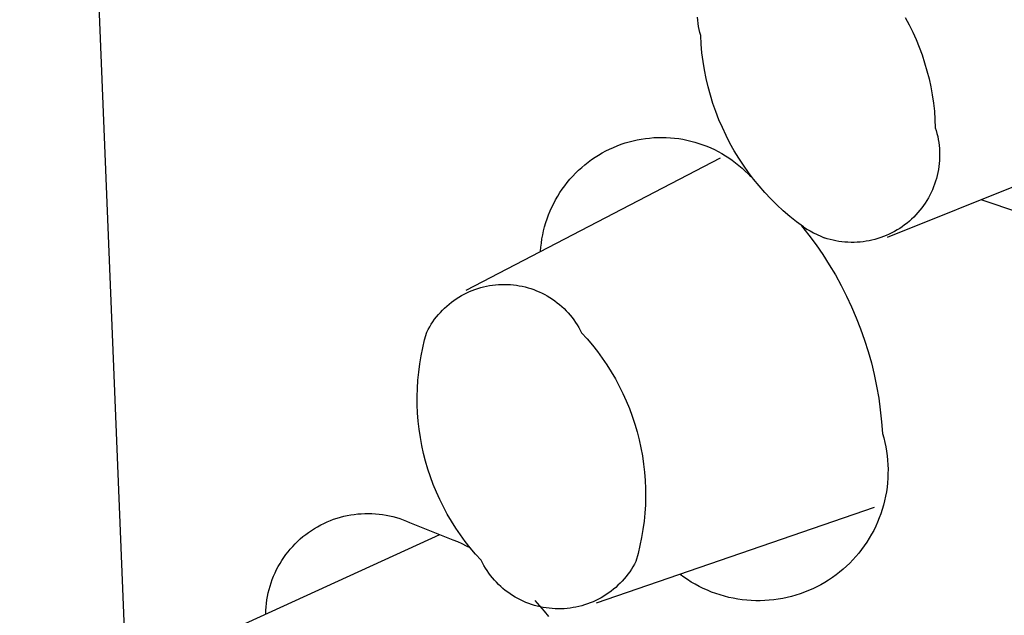
# Model space of a CAD drawing. Units: millimetres. Extents: x -78 to 65, y -154 to 159.
# Drawn here: x -71 to -66, y -121 to -118 of the extents above; entities that cross this region are included whole.
import ezdxf

# ---------------------------------------------------------------- set-up
doc = ezdxf.new("R2010")
doc.units = ezdxf.units.MM
doc.header["$MEASUREMENT"] = 0

msp = doc.modelspace()

# ---------------------------------------------------------------- linework, layer by layer
for p, q in [((-73.6935, -41.4427), (-69.5235, -143.8632)), ((-67.6375, -118.3943), (-67.6388, -118.3791)), ((-66.624, -118.3801), (-66.6049, -118.4156)), ((-67.6356, -118.4094), (-67.6375, -118.3943)), ((-67.6332, -118.4245), (-67.6356, -118.4094)), ((-67.6303, -118.4394), (-67.6332, -118.4245)), ((-66.6049, -118.4156), (-66.5871, -118.4517)), ((-67.6269, -118.4543), (-67.6303, -118.4394)), ((-67.6229, -118.469), (-67.6269, -118.4543)), ((-67.6205, -118.5112), (-67.6229, -118.469)), ((-66.5871, -118.4517), (-66.5705, -118.4884)), ((-67.6166, -118.5532), (-67.6205, -118.5112)), ((-66.5705, -118.4884), (-66.5552, -118.5257)), ((-66.5552, -118.5257), (-66.5412, -118.5635)), ((-67.6113, -118.5951), (-67.6166, -118.5532)), ((-66.5412, -118.5635), (-66.5286, -118.6018)), ((-67.6045, -118.6367), (-67.6113, -118.5951)), ((-66.5286, -118.6018), (-66.5173, -118.6404)), ((-67.5962, -118.6782), (-67.6045, -118.6367)), ((-66.5173, -118.6404), (-66.5073, -118.6795)), ((-67.5866, -118.7193), (-67.5962, -118.6782)), ((-67.5754, -118.76), (-67.5866, -118.7193)), ((-66.5073, -118.6795), (-66.4987, -118.7188)), ((-66.4987, -118.7188), (-66.4915, -118.7585)), ((-67.5629, -118.8003), (-67.5754, -118.76)), ((-66.4915, -118.7585), (-66.4857, -118.7983)), ((-67.549, -118.8402), (-67.5629, -118.8003)), ((-66.4857, -118.7983), (-66.4813, -118.8384)), ((-67.5337, -118.8795), (-67.549, -118.8402)), ((-66.4813, -118.8384), (-66.4782, -118.8786)), ((-67.5171, -118.9183), (-67.5337, -118.8795)), ((-65.279, -118.8786), (-66.7111, -119.4555)), ((-66.4782, -118.8786), (-66.4766, -118.9188)), ((-67.4991, -118.9565), (-67.5171, -118.9183)), ((-67.4797, -118.9941), (-67.4991, -118.9565)), ((-66.4766, -118.9188), (-66.4722, -118.9329)), ((-66.4722, -118.9329), (-66.4684, -118.9472)), ((-66.4684, -118.9472), (-66.465, -118.9615)), ((-66.465, -118.9615), (-66.4621, -118.976)), ((-68.0496, -119.0148), (-68.0307, -119.007)), ((-68.0307, -119.007), (-68.0116, -118.9999)), ((-68.0116, -118.9999), (-67.9923, -118.9934)), ((-67.9923, -118.9934), (-67.9727, -118.9876)), ((-67.9727, -118.9876), (-67.953, -118.9825)), ((-67.953, -118.9825), (-67.9331, -118.9781)), ((-67.9331, -118.9781), (-67.9131, -118.9744)), ((-67.9131, -118.9744), (-67.8929, -118.9713)), ((-67.8929, -118.9713), (-67.8727, -118.969)), ((-67.8727, -118.969), (-67.8523, -118.9673)), ((-67.8523, -118.9673), (-67.832, -118.9664)), ((-67.832, -118.9664), (-67.8116, -118.9661)), ((-67.8116, -118.9661), (-67.7912, -118.9666)), ((-67.7912, -118.9666), (-67.7709, -118.9677)), ((-67.7709, -118.9677), (-67.7506, -118.9696)), ((-67.7506, -118.9696), (-67.7303, -118.9721)), ((-67.7303, -118.9721), (-67.7102, -118.9754)), ((-67.7102, -118.9754), (-67.6902, -118.9793)), ((-67.6902, -118.9793), (-67.6703, -118.9839)), ((-67.6703, -118.9839), (-67.6507, -118.9893)), ((-67.6507, -118.9893), (-67.6312, -118.9952)), ((-67.6312, -118.9952), (-67.6119, -119.0019)), ((-67.6119, -119.0019), (-67.5929, -119.0092)), ((-67.5929, -119.0092), (-67.5741, -119.0172)), ((-67.4591, -119.0309), (-67.4797, -118.9941)), ((-66.4621, -118.976), (-66.4598, -118.9906)), ((-66.4598, -118.9906), (-66.4579, -119.0052)), ((-66.4579, -119.0052), (-66.4566, -119.0199)), ((-68.1392, -119.0631), (-68.1219, -119.0522)), ((-68.1219, -119.0522), (-68.1043, -119.0419)), ((-68.1043, -119.0419), (-68.0864, -119.0323)), ((-68.0864, -119.0323), (-68.0681, -119.0232)), ((-68.0681, -119.0232), (-68.0496, -119.0148)), ((-67.5741, -119.0172), (-67.5556, -119.0258)), ((-67.5556, -119.0258), (-67.5375, -119.035)), ((-67.5375, -119.035), (-67.5196, -119.0449)), ((-67.5196, -119.0449), (-67.5021, -119.0553)), ((-67.5021, -119.0553), (-67.485, -119.0664)), ((-67.4373, -119.067), (-67.4591, -119.0309)), ((-66.4566, -119.0199), (-66.4557, -119.0347)), ((-66.4557, -119.0347), (-66.4554, -119.0494)), ((-66.4554, -119.0494), (-66.4556, -119.0642)), ((-68.7687, -119.7118), (-67.5265, -119.0654)), ((-68.204, -119.1124), (-68.1885, -119.0993)), ((-68.1885, -119.0993), (-68.1724, -119.0867)), ((-68.1724, -119.0867), (-68.156, -119.0746)), ((-68.156, -119.0746), (-68.1392, -119.0631)), ((-67.485, -119.0664), (-67.4683, -119.078)), ((-67.4683, -119.078), (-67.452, -119.0903)), ((-67.452, -119.0903), (-67.4361, -119.103)), ((-67.4141, -119.1023), (-67.4373, -119.067)), ((-67.4361, -119.103), (-67.4206, -119.1163)), ((-67.3898, -119.1368), (-67.4141, -119.1023)), ((-66.4574, -119.0937), (-66.4591, -119.1083)), ((-66.4562, -119.0789), (-66.4574, -119.0937)), ((-66.4556, -119.0642), (-66.4562, -119.0789)), ((-68.2615, -119.1702), (-68.2479, -119.155)), ((-68.2479, -119.155), (-68.2338, -119.1403)), ((-68.2338, -119.1403), (-68.2191, -119.1261)), ((-68.2191, -119.1261), (-68.204, -119.1124)), ((-67.4206, -119.1163), (-67.4057, -119.1302)), ((-67.4057, -119.1302), (-67.3912, -119.1445)), ((-67.3912, -119.1445), (-67.3772, -119.1594)), ((-67.3643, -119.1705), (-67.3898, -119.1368)), ((-66.4673, -119.1518), (-66.471, -119.1661)), ((-66.4641, -119.1374), (-66.4673, -119.1518)), ((-66.4614, -119.1229), (-66.4641, -119.1374)), ((-66.4591, -119.1083), (-66.4614, -119.1229)), ((-68.2991, -119.2184), (-68.2871, -119.2019)), ((-68.2871, -119.2019), (-68.2746, -119.1858)), ((-68.2746, -119.1858), (-68.2615, -119.1702)), ((-67.3376, -119.2032), (-67.3643, -119.1705)), ((-67.3098, -119.235), (-67.3376, -119.2032)), ((-66.4799, -119.1943), (-66.4851, -119.2081)), ((-66.4752, -119.1803), (-66.4799, -119.1943)), ((-66.471, -119.1661), (-66.4752, -119.1803)), ((-68.3213, -119.2526), (-68.3105, -119.2353)), ((-68.3105, -119.2353), (-68.2991, -119.2184)), ((-67.2809, -119.2658), (-67.3098, -119.235)), ((-66.5034, -119.2484), (-66.5104, -119.2614)), ((-66.4968, -119.2352), (-66.5034, -119.2484)), ((-66.4907, -119.2217), (-66.4968, -119.2352)), ((-66.4851, -119.2081), (-66.4907, -119.2217)), ((-68.3501, -119.3065), (-68.3411, -119.2882)), ((-68.3411, -119.2882), (-68.3315, -119.2702)), ((-68.3315, -119.2702), (-68.3213, -119.2526)), ((-67.2509, -119.2955), (-67.2809, -119.2658)), ((-67.22, -119.3242), (-67.2509, -119.2955)), ((-66.5341, -119.2988), (-66.5429, -119.3107)), ((-66.5258, -119.2866), (-66.5341, -119.2988)), ((-66.5179, -119.2741), (-66.5258, -119.2866)), ((-66.5104, -119.2614), (-66.5179, -119.2741)), ((-66.0629, -119.3349), (-66.2527, -119.2708)), ((-68.3732, -119.3631), (-68.3661, -119.344)), ((-68.3661, -119.344), (-68.3584, -119.3251)), ((-68.3584, -119.3251), (-68.3501, -119.3065)), ((-67.188, -119.3518), (-67.22, -119.3242)), ((-66.5715, -119.3444), (-66.5818, -119.355)), ((-66.5616, -119.3335), (-66.5715, -119.3444)), ((-66.552, -119.3222), (-66.5616, -119.3335)), ((-66.5429, -119.3107), (-66.552, -119.3222)), ((-68.3852, -119.4021), (-68.3795, -119.3825)), ((-68.3795, -119.3825), (-68.3732, -119.3631)), ((-67.1551, -119.3783), (-67.188, -119.3518)), ((-67.1213, -119.4036), (-67.1551, -119.3783)), ((-66.6265, -119.3935), (-66.6385, -119.4022)), ((-66.6148, -119.3845), (-66.6265, -119.3935)), ((-66.6035, -119.375), (-66.6148, -119.3845)), ((-66.5925, -119.3652), (-66.6035, -119.375)), ((-66.5818, -119.355), (-66.5925, -119.3652)), ((-68.3982, -119.4618), (-68.3946, -119.4417)), ((-68.3946, -119.4417), (-68.3903, -119.4218)), ((-68.3903, -119.4218), (-68.3852, -119.4021)), ((-67.13, -119.3982), (-67.0938, -119.4439)), ((-67.1213, -119.4036), (-67.1049, -119.4136)), ((-67.1049, -119.4136), (-67.0883, -119.4232)), ((-67.0938, -119.4439), (-67.0592, -119.4907)), ((-67.0883, -119.4232), (-67.0713, -119.4322)), ((-67.0713, -119.4322), (-67.0541, -119.4407)), ((-67.0541, -119.4407), (-67.0366, -119.4487)), ((-66.7159, -119.4449), (-66.7296, -119.4504)), ((-66.7024, -119.4389), (-66.7159, -119.4449)), ((-66.6891, -119.4324), (-66.7024, -119.4389)), ((-66.6761, -119.4255), (-66.6891, -119.4324)), ((-66.6633, -119.4182), (-66.6761, -119.4255)), ((-66.6507, -119.4104), (-66.6633, -119.4182)), ((-66.6385, -119.4022), (-66.6507, -119.4104)), ((-68.4035, -119.5022), (-68.4012, -119.482)), ((-68.4012, -119.482), (-68.3982, -119.4618)), ((-67.0592, -119.4907), (-67.0261, -119.5387)), ((-67.0366, -119.4487), (-67.0189, -119.4562)), ((-67.0049, -119.4607), (-67.0189, -119.4562)), ((-66.9907, -119.4647), (-67.0049, -119.4607)), ((-66.9763, -119.4682), (-66.9907, -119.4647)), ((-66.9619, -119.4712), (-66.9763, -119.4682)), ((-66.9473, -119.4737), (-66.9619, -119.4712)), ((-66.9327, -119.4757), (-66.9473, -119.4737)), ((-66.918, -119.4772), (-66.9327, -119.4757)), ((-66.9033, -119.4782), (-66.918, -119.4772)), ((-66.8885, -119.4786), (-66.9033, -119.4782)), ((-66.8738, -119.4786), (-66.8885, -119.4786)), ((-66.859, -119.478), (-66.8738, -119.4786)), ((-66.8443, -119.477), (-66.859, -119.478)), ((-66.8296, -119.4754), (-66.8443, -119.477)), ((-66.815, -119.4733), (-66.8296, -119.4754)), ((-66.8004, -119.4707), (-66.815, -119.4733)), ((-66.786, -119.4677), (-66.8004, -119.4707)), ((-66.7717, -119.4641), (-66.786, -119.4677)), ((-66.7575, -119.46), (-66.7717, -119.4641)), ((-66.7435, -119.4555), (-66.7575, -119.46)), ((-66.7296, -119.4504), (-66.7435, -119.4555)), ((-68.405, -119.5225), (-68.4035, -119.5022)), ((-67.0261, -119.5387), (-66.9946, -119.5877)), ((-66.9946, -119.5877), (-66.9648, -119.6377)), ((-68.6258, -119.6858), (-68.6112, -119.6846)), ((-68.6112, -119.6846), (-68.5966, -119.6839)), ((-68.5966, -119.6839), (-68.5819, -119.6838)), ((-68.5819, -119.6838), (-68.5673, -119.6841)), ((-68.5673, -119.6841), (-68.5526, -119.6849)), ((-68.5526, -119.6849), (-68.5381, -119.6862)), ((-66.9648, -119.6377), (-66.9367, -119.6888)), ((-68.7921, -119.7388), (-68.7792, -119.7318)), ((-68.7792, -119.7318), (-68.7661, -119.7252)), ((-68.7661, -119.7252), (-68.7528, -119.7191)), ((-68.7528, -119.7191), (-68.7393, -119.7135)), ((-68.7393, -119.7135), (-68.7256, -119.7083)), ((-68.7256, -119.7083), (-68.7117, -119.7036)), ((-68.7117, -119.7036), (-68.6977, -119.6994)), ((-68.6977, -119.6994), (-68.6835, -119.6957)), ((-68.6835, -119.6957), (-68.6692, -119.6925)), ((-68.6692, -119.6925), (-68.6548, -119.6898)), ((-68.6548, -119.6898), (-68.6403, -119.6876)), ((-68.6403, -119.6876), (-68.6258, -119.6858)), ((-68.5381, -119.6862), (-68.5235, -119.6881)), ((-68.5235, -119.6881), (-68.5091, -119.6904)), ((-68.5091, -119.6904), (-68.4947, -119.6933)), ((-68.4947, -119.6933), (-68.4804, -119.6966)), ((-68.4804, -119.6966), (-68.4663, -119.7004)), ((-68.4663, -119.7004), (-68.4523, -119.7048)), ((-68.4523, -119.7048), (-68.4385, -119.7096)), ((-68.4385, -119.7096), (-68.4248, -119.7148)), ((-68.4248, -119.7148), (-68.4113, -119.7206)), ((-68.4113, -119.7206), (-68.3981, -119.7268)), ((-68.3981, -119.7268), (-68.385, -119.7335)), ((-68.385, -119.7335), (-68.3722, -119.7406)), ((-66.9367, -119.6888), (-66.9102, -119.7407)), ((-68.8635, -119.7898), (-68.8523, -119.7803)), ((-68.8523, -119.7803), (-68.8409, -119.7711)), ((-68.8409, -119.7711), (-68.8291, -119.7624)), ((-68.8291, -119.7624), (-68.817, -119.7541)), ((-68.817, -119.7541), (-68.8047, -119.7462)), ((-68.8047, -119.7462), (-68.7921, -119.7388)), ((-68.3722, -119.7406), (-68.3597, -119.7482)), ((-68.3597, -119.7482), (-68.3474, -119.7562)), ((-68.3474, -119.7562), (-68.3354, -119.7646)), ((-68.3354, -119.7646), (-68.3237, -119.7734)), ((-68.3237, -119.7734), (-68.3124, -119.7827)), ((-66.9102, -119.7407), (-66.8855, -119.7934)), ((-68.9045, -119.8315), (-68.8948, -119.8206)), ((-68.8948, -119.8206), (-68.8847, -119.81)), ((-68.8847, -119.81), (-68.8742, -119.7997)), ((-68.8742, -119.7997), (-68.8635, -119.7898)), ((-68.3124, -119.7827), (-68.3013, -119.7923)), ((-68.3013, -119.7923), (-68.2906, -119.8023)), ((-68.2906, -119.8023), (-68.2802, -119.8126)), ((-68.2802, -119.8126), (-68.2703, -119.8233)), ((-68.2703, -119.8233), (-68.2606, -119.8344)), ((-66.8855, -119.7934), (-66.8626, -119.847)), ((-68.9393, -119.8786), (-68.9312, -119.8664)), ((-68.9312, -119.8664), (-68.9227, -119.8545)), ((-68.9227, -119.8545), (-68.9138, -119.8428)), ((-68.9138, -119.8428), (-68.9045, -119.8315)), ((-68.2606, -119.8344), (-68.2514, -119.8458)), ((-68.2514, -119.8458), (-68.2426, -119.8575)), ((-68.2426, -119.8575), (-68.2342, -119.8695)), ((-68.2342, -119.8695), (-68.2262, -119.8817)), ((-66.8626, -119.847), (-66.8414, -119.9013)), ((-68.9716, -119.9553), (-68.961, -119.9168)), ((-68.961, -119.9168), (-68.9542, -119.9038)), ((-68.9542, -119.9038), (-68.947, -119.8911)), ((-68.947, -119.8911), (-68.9393, -119.8786)), ((-68.2262, -119.8817), (-68.2187, -119.8943)), ((-68.2187, -119.8943), (-68.2115, -119.9071)), ((-68.2115, -119.9071), (-68.2049, -119.9201)), ((-68.2049, -119.9201), (-68.1779, -119.9498)), ((-66.8414, -119.9013), (-66.8221, -119.9563)), ((-68.9809, -119.9942), (-68.9716, -119.9553)), ((-68.1779, -119.9498), (-68.1521, -119.9804)), ((-66.8221, -119.9563), (-66.8046, -120.0118)), ((-68.9889, -120.0334), (-68.9809, -119.9942)), ((-68.1521, -119.9804), (-68.1273, -120.0118)), ((-68.1273, -120.0118), (-68.1036, -120.0441)), ((-66.8046, -120.0118), (-66.7889, -120.0679)), ((-68.9954, -120.0728), (-68.9889, -120.0334)), ((-68.1036, -120.0441), (-68.081, -120.0772)), ((-66.7889, -120.0679), (-66.7751, -120.1246)), ((-69.0044, -120.1522), (-69.0006, -120.1124)), ((-69.0006, -120.1124), (-68.9954, -120.0728)), ((-68.081, -120.0772), (-68.0596, -120.1111)), ((-68.0596, -120.1111), (-68.0394, -120.1457)), ((-69.0069, -120.1921), (-69.0044, -120.1522)), ((-68.0394, -120.1457), (-68.0204, -120.181)), ((-66.7751, -120.1246), (-66.7632, -120.1816)), ((-69.008, -120.232), (-69.0069, -120.1921)), ((-68.0204, -120.181), (-68.0027, -120.2169)), ((-66.7632, -120.1816), (-66.7533, -120.239)), ((-69.0076, -120.272), (-69.008, -120.232)), ((-68.0027, -120.2169), (-67.9862, -120.2534)), ((-67.9862, -120.2534), (-67.9709, -120.2904)), ((-66.7533, -120.239), (-66.7452, -120.2967)), ((-69.0059, -120.3119), (-69.0076, -120.272)), ((-67.9709, -120.2904), (-67.957, -120.328)), ((-66.7452, -120.2967), (-66.739, -120.3546)), ((-69.0028, -120.3518), (-69.0059, -120.3119)), ((-68.9983, -120.3915), (-69.0028, -120.3518)), ((-67.957, -120.328), (-67.9444, -120.366)), ((-66.739, -120.3546), (-66.7347, -120.4127)), ((-68.9925, -120.431), (-68.9983, -120.3915)), ((-67.9444, -120.366), (-67.9331, -120.4045)), ((-67.9331, -120.4045), (-67.9232, -120.4433)), ((-68.9853, -120.4703), (-68.9925, -120.431)), ((-67.9232, -120.4433), (-67.9146, -120.4824)), ((-66.7347, -120.4127), (-66.7287, -120.434)), ((-66.7287, -120.434), (-66.7234, -120.4555)), ((-68.9767, -120.5094), (-68.9853, -120.4703)), ((-67.9146, -120.4824), (-67.9074, -120.5218)), ((-66.7234, -120.4555), (-66.7189, -120.4771)), ((-66.7189, -120.4771), (-66.7151, -120.4989)), ((-66.7151, -120.4989), (-66.7121, -120.5208)), ((-68.9668, -120.5481), (-68.9767, -120.5094)), ((-68.9556, -120.5864), (-68.9668, -120.5481)), ((-67.9074, -120.5218), (-67.9016, -120.5614)), ((-66.7121, -120.5208), (-66.7099, -120.5428)), ((-66.7099, -120.5428), (-66.7084, -120.5648)), ((-68.943, -120.6243), (-68.9556, -120.5864)), ((-67.9016, -120.5614), (-67.8971, -120.6012)), ((-66.7084, -120.5648), (-66.7077, -120.5869)), ((-66.7077, -120.5869), (-66.7078, -120.609)), ((-68.9291, -120.6618), (-68.943, -120.6243)), ((-67.8971, -120.6012), (-67.8941, -120.6412)), ((-67.8941, -120.6412), (-67.8924, -120.6812)), ((-66.7086, -120.6311), (-66.7103, -120.6532)), ((-66.7078, -120.609), (-66.7086, -120.6311)), ((-68.9139, -120.6988), (-68.9291, -120.6618)), ((-67.8924, -120.6812), (-67.8921, -120.7213)), ((-66.7126, -120.6751), (-66.7158, -120.697)), ((-66.7103, -120.6532), (-66.7126, -120.6751)), ((-68.8975, -120.7352), (-68.9139, -120.6988)), ((-68.8798, -120.7711), (-68.8975, -120.7352)), ((-67.8921, -120.7213), (-67.8932, -120.7613)), ((-66.7244, -120.7404), (-66.7298, -120.7618)), ((-66.7197, -120.7188), (-66.7244, -120.7404)), ((-66.7158, -120.697), (-66.7197, -120.7188)), ((-68.8609, -120.8063), (-68.8798, -120.7711)), ((-66.7749, -120.7744), (-68.133, -121.2411)), ((-67.8932, -120.7613), (-67.8957, -120.8013)), ((-66.7359, -120.783), (-66.7428, -120.804)), ((-66.7298, -120.7618), (-66.7359, -120.783)), ((-69.4483, -120.8441), (-69.4323, -120.8375)), ((-69.4323, -120.8375), (-69.4161, -120.8314)), ((-69.4161, -120.8314), (-69.3997, -120.8259)), ((-69.3997, -120.8259), (-69.3831, -120.821)), ((-69.3831, -120.821), (-69.3663, -120.8167)), ((-69.3663, -120.8167), (-69.3494, -120.8129)), ((-69.3494, -120.8129), (-69.3324, -120.8097)), ((-69.3324, -120.8097), (-69.3153, -120.8072)), ((-69.3153, -120.8072), (-69.2981, -120.8052)), ((-69.2981, -120.8052), (-69.2809, -120.8038)), ((-69.2809, -120.8038), (-69.2636, -120.803)), ((-69.2636, -120.803), (-69.2463, -120.8029)), ((-69.2463, -120.8029), (-69.229, -120.8033)), ((-69.229, -120.8033), (-69.2117, -120.8043)), ((-69.2117, -120.8043), (-69.1944, -120.8059)), ((-69.1944, -120.8059), (-69.1773, -120.8081)), ((-69.1773, -120.8081), (-69.1602, -120.811)), ((-69.1602, -120.811), (-69.1432, -120.8144)), ((-69.1432, -120.8144), (-69.1264, -120.8184)), ((-69.1264, -120.8184), (-69.1097, -120.8229)), ((-69.1097, -120.8229), (-69.0932, -120.8281)), ((-69.0932, -120.8281), (-69.0768, -120.8338)), ((-69.0768, -120.8338), (-69.0607, -120.8401)), ((-68.8407, -120.8408), (-68.8609, -120.8063)), ((-67.8957, -120.8013), (-67.8996, -120.8412)), ((-66.7505, -120.8248), (-66.7588, -120.8453)), ((-66.7428, -120.804), (-66.7505, -120.8248)), ((-69.5386, -120.8951), (-69.5243, -120.8853)), ((-69.5243, -120.8853), (-69.5097, -120.876)), ((-69.5097, -120.876), (-69.4948, -120.8673)), ((-69.4948, -120.8673), (-69.4795, -120.859)), ((-69.4795, -120.859), (-69.464, -120.8513)), ((-69.464, -120.8513), (-69.4483, -120.8441)), ((-69.0607, -120.8401), (-69.0448, -120.8469)), ((-69.0448, -120.8469), (-68.8337, -120.9308)), ((-68.8194, -120.8746), (-68.8407, -120.8408)), ((-68.7969, -120.9076), (-68.8194, -120.8746)), ((-67.9048, -120.8809), (-67.9115, -120.9204)), ((-67.8996, -120.8412), (-67.9048, -120.8809)), ((-66.7776, -120.8853), (-66.7881, -120.9047)), ((-66.7679, -120.8654), (-66.7776, -120.8853)), ((-66.7588, -120.8453), (-66.7679, -120.8654)), ((-70.1461, -121.4755), (-68.8968, -120.9058)), ((-69.592, -120.939), (-69.5792, -120.9274)), ((-69.5792, -120.9274), (-69.566, -120.9161)), ((-69.566, -120.9161), (-69.5525, -120.9054)), ((-69.5525, -120.9054), (-69.5386, -120.8951)), ((-68.8337, -120.9308), (-68.8115, -120.94)), ((-68.7733, -120.9399), (-68.7969, -120.9076)), ((-67.9115, -120.9204), (-67.9195, -120.9596)), ((-66.7992, -120.9238), (-66.8109, -120.9426)), ((-66.7881, -120.9047), (-66.7992, -120.9238)), ((-69.6389, -120.9899), (-69.6278, -120.9766)), ((-69.6278, -120.9766), (-69.6163, -120.9637)), ((-69.6163, -120.9637), (-69.6044, -120.9511)), ((-69.6044, -120.9511), (-69.592, -120.939)), ((-68.8115, -120.94), (-68.7896, -120.9498)), ((-68.7896, -120.9498), (-68.7681, -120.9603)), ((-68.7486, -120.9713), (-68.7733, -120.9399)), ((-68.7681, -120.9603), (-68.7468, -120.9713)), ((-68.7228, -121.0018), (-68.7486, -120.9713)), ((-67.9195, -120.9596), (-67.9289, -120.9986)), ((-66.8364, -120.9787), (-66.8501, -120.9961)), ((-66.8234, -120.9608), (-66.8364, -120.9787)), ((-66.8109, -120.9426), (-66.8234, -120.9608)), ((-69.6782, -121.0468), (-69.6691, -121.0321)), ((-69.6691, -121.0321), (-69.6595, -121.0177)), ((-69.6595, -121.0177), (-69.6494, -121.0036)), ((-69.6494, -121.0036), (-69.6389, -120.9899)), ((-68.696, -121.0314), (-68.7228, -121.0018)), ((-68.6894, -121.0445), (-68.696, -121.0314)), ((-67.9289, -120.9986), (-67.9396, -121.0372)), ((-66.8792, -121.0293), (-66.8946, -121.0452)), ((-66.8643, -121.0129), (-66.8792, -121.0293)), ((-66.8501, -120.9961), (-66.8643, -121.0129)), ((-69.7023, -121.0928), (-69.6948, -121.0772)), ((-69.6948, -121.0772), (-69.6868, -121.0619)), ((-69.6868, -121.0619), (-69.6782, -121.0468)), ((-68.6823, -121.0573), (-68.6894, -121.0445)), ((-68.6747, -121.0698), (-68.6823, -121.0573)), ((-68.6668, -121.0821), (-68.6747, -121.0698)), ((-67.9614, -121.0753), (-67.9696, -121.0874)), ((-67.9537, -121.0628), (-67.9614, -121.0753)), ((-67.9464, -121.0501), (-67.9537, -121.0628)), ((-67.9396, -121.0372), (-67.9464, -121.0501)), ((-66.927, -121.0752), (-66.944, -121.0894)), ((-66.9105, -121.0605), (-66.927, -121.0752)), ((-66.8946, -121.0452), (-66.9105, -121.0605)), ((-69.7215, -121.141), (-69.7157, -121.1247)), ((-69.7157, -121.1247), (-69.7093, -121.1086)), ((-69.7093, -121.1086), (-69.7023, -121.0928)), ((-68.6584, -121.0941), (-68.6668, -121.0821)), ((-68.6496, -121.1058), (-68.6584, -121.0941)), ((-68.6404, -121.1172), (-68.6496, -121.1058)), ((-68.6308, -121.1283), (-68.6404, -121.1172)), ((-68.6208, -121.139), (-68.6308, -121.1283)), ((-67.9965, -121.1221), (-68.0063, -121.133)), ((-67.9871, -121.1109), (-67.9965, -121.1221)), ((-67.9782, -121.0993), (-67.9871, -121.1109)), ((-67.9696, -121.0874), (-67.9782, -121.0993)), ((-67.7058, -121.1135), (-67.7237, -121.1005)), ((-67.6876, -121.1259), (-67.7058, -121.1135)), ((-67.6688, -121.1377), (-67.6876, -121.1259)), ((-66.9977, -121.1282), (-67.0165, -121.1398)), ((-66.9794, -121.1159), (-66.9977, -121.1282)), ((-66.9615, -121.1029), (-66.9794, -121.1159)), ((-66.944, -121.0894), (-66.9615, -121.1029)), ((-69.7356, -121.191), (-69.7315, -121.1741)), ((-69.7315, -121.1741), (-69.7268, -121.1575)), ((-69.7268, -121.1575), (-69.7215, -121.141)), ((-68.6105, -121.1494), (-68.6208, -121.139)), ((-68.5998, -121.1594), (-68.6105, -121.1494)), ((-68.5888, -121.169), (-68.5998, -121.1594)), ((-68.5774, -121.1783), (-68.5888, -121.169)), ((-68.0489, -121.1731), (-68.0604, -121.1822)), ((-68.0377, -121.1637), (-68.0489, -121.1731)), ((-68.0269, -121.1538), (-68.0377, -121.1637)), ((-68.0164, -121.1436), (-68.0269, -121.1538)), ((-68.0063, -121.133), (-68.0164, -121.1436)), ((-67.6497, -121.1488), (-67.6688, -121.1377)), ((-67.6303, -121.1593), (-67.6497, -121.1488)), ((-67.6104, -121.169), (-67.6303, -121.1593)), ((-67.5903, -121.1781), (-67.6104, -121.169)), ((-67.0752, -121.1707), (-67.0954, -121.1797)), ((-67.0553, -121.1611), (-67.0752, -121.1707)), ((-67.0357, -121.1508), (-67.0553, -121.1611)), ((-67.0165, -121.1398), (-67.0357, -121.1508)), ((-69.7421, -121.225), (-69.7392, -121.2079)), ((-69.7392, -121.2079), (-69.7356, -121.191)), ((-68.5658, -121.1871), (-68.5774, -121.1783)), ((-68.5538, -121.1956), (-68.5658, -121.1871)), ((-68.5415, -121.2036), (-68.5538, -121.1956)), ((-68.529, -121.2112), (-68.5415, -121.2036)), ((-68.5162, -121.2183), (-68.529, -121.2112)), ((-68.5032, -121.225), (-68.5162, -121.2183)), ((-68.1222, -121.2213), (-68.1353, -121.2278)), ((-68.1093, -121.2144), (-68.1222, -121.2213)), ((-68.0966, -121.207), (-68.1093, -121.2144)), ((-68.0843, -121.1991), (-68.0966, -121.207)), ((-68.0722, -121.1909), (-68.0843, -121.1991)), ((-68.0604, -121.1822), (-68.0722, -121.1909)), ((-67.5698, -121.1864), (-67.5903, -121.1781)), ((-67.549, -121.194), (-67.5698, -121.1864)), ((-67.528, -121.2009), (-67.549, -121.194)), ((-67.5068, -121.2071), (-67.528, -121.2009)), ((-67.4854, -121.2125), (-67.5068, -121.2071)), ((-67.4638, -121.2172), (-67.4854, -121.2125)), ((-67.442, -121.2211), (-67.4638, -121.2172)), ((-67.4201, -121.2242), (-67.442, -121.2211)), ((-67.3982, -121.2266), (-67.4201, -121.2242)), ((-67.2658, -121.2247), (-67.2878, -121.227)), ((-67.2439, -121.2217), (-67.2658, -121.2247)), ((-67.2221, -121.218), (-67.2439, -121.2217)), ((-67.2005, -121.2134), (-67.2221, -121.218)), ((-67.179, -121.2082), (-67.2005, -121.2134)), ((-67.1577, -121.2021), (-67.179, -121.2082)), ((-67.1367, -121.1954), (-67.1577, -121.2021)), ((-67.1159, -121.1879), (-67.1367, -121.1954)), ((-67.0954, -121.1797), (-67.1159, -121.1879)), ((-69.7473, -121.2766), (-69.7462, -121.2593)), ((-69.7462, -121.2593), (-69.7444, -121.2421)), ((-69.7444, -121.2421), (-69.7421, -121.225)), ((-68.49, -121.2313), (-68.5032, -121.225)), ((-68.4765, -121.2371), (-68.49, -121.2313)), ((-68.4629, -121.2424), (-68.4765, -121.2371)), ((-68.4491, -121.2472), (-68.4629, -121.2424)), ((-68.4351, -121.2516), (-68.4491, -121.2472)), ((-68.421, -121.2555), (-68.4351, -121.2516)), ((-68.4325, -121.2276), (-68.4102, -121.2532)), ((-68.4067, -121.2588), (-68.421, -121.2555)), ((-68.4102, -121.2532), (-68.3884, -121.2795)), ((-68.3924, -121.2617), (-68.4067, -121.2588)), ((-68.3779, -121.2641), (-68.3924, -121.2617)), ((-68.3634, -121.266), (-68.3779, -121.2641)), ((-68.3488, -121.2674), (-68.3634, -121.266)), ((-68.3342, -121.2682), (-68.3488, -121.2674)), ((-68.3196, -121.2686), (-68.3342, -121.2682)), ((-68.3049, -121.2685), (-68.3196, -121.2686)), ((-68.2903, -121.2678), (-68.3049, -121.2685)), ((-68.2757, -121.2666), (-68.2903, -121.2678)), ((-68.2612, -121.265), (-68.2757, -121.2666)), ((-68.2467, -121.2628), (-68.2612, -121.265)), ((-68.2323, -121.2602), (-68.2467, -121.2628)), ((-68.218, -121.257), (-68.2323, -121.2602)), ((-68.2038, -121.2533), (-68.218, -121.257)), ((-68.1898, -121.2492), (-68.2038, -121.2533)), ((-68.1759, -121.2446), (-68.1898, -121.2492)), ((-68.1621, -121.2395), (-68.1759, -121.2446)), ((-68.1486, -121.2339), (-68.1621, -121.2395)), ((-68.1353, -121.2278), (-68.1486, -121.2339)), ((-67.3761, -121.2282), (-67.3982, -121.2266)), ((-67.354, -121.2291), (-67.3761, -121.2282)), ((-67.3319, -121.2292), (-67.354, -121.2291)), ((-67.3098, -121.2284), (-67.3319, -121.2292)), ((-67.2878, -121.227), (-67.3098, -121.2284)), ((-69.7479, -121.2939), (-69.7473, -121.2766)), ((-68.3884, -121.2795), (-68.367, -121.3065))]:
    msp.add_line(p, q)

doc.saveas('drawing.dxf')
